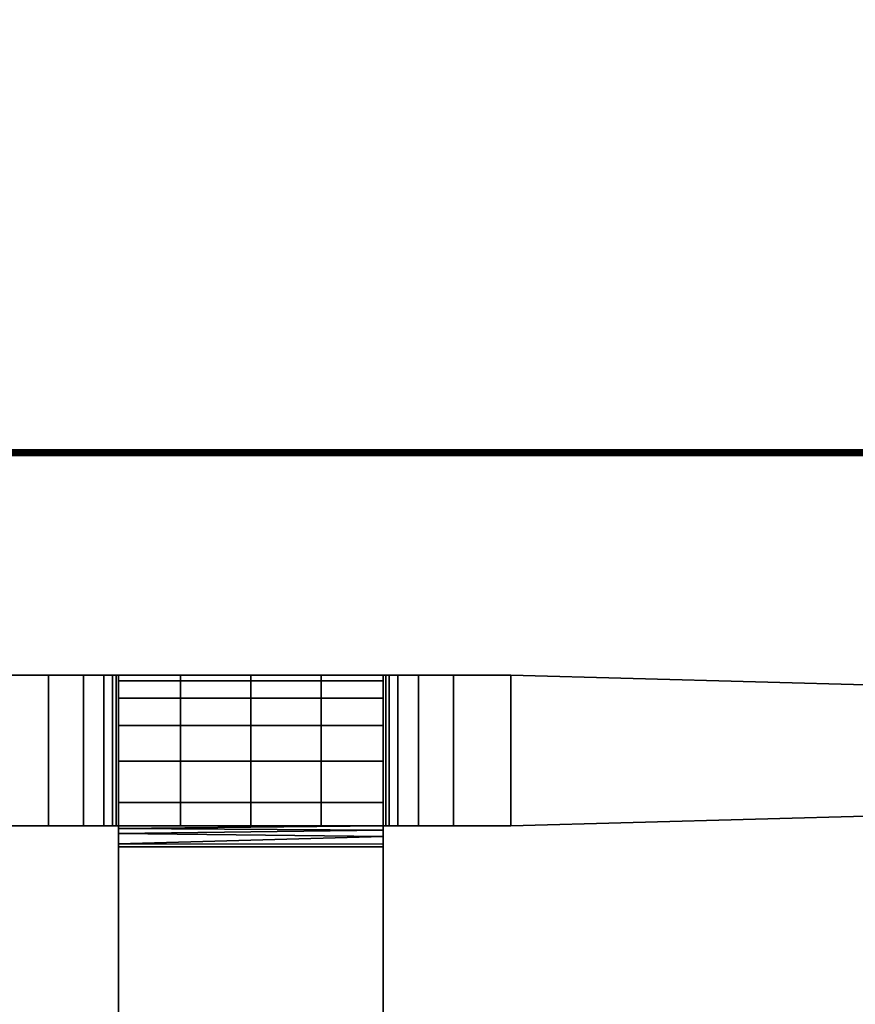
# Model space of a CAD drawing. Extents: x -170 to 81, y -33 to 143.
# Drawn here: x -152 to -144, y 107 to 117 of the extents above; entities that cross this region are included whole.
import ezdxf

# ---------------------------------------------------------------- set-up
doc = ezdxf.new("R2010")
doc.units = 0
doc.header["$LTSCALE"] = 96
doc.header["$MEASUREMENT"] = 0
for name, color, linetype in [('AFUTL-3-LGPT-FXSL', 7, 'Continuous'), ('AFUTL-3-TP-EDLM-SH', 7, 'Continuous'), ('AFUTL-3-TPLM-TH', 7, 'Continuous'), ('AFUTL-P', 7, 'Continuous'), ('MAIN_DIMENSIONS', 7, 'Continuous'), ('MAIN_FURN', 7, 'Continuous')]:
    doc.layers.add(name, color=color, linetype=linetype)
doc.dimstyles.get("Standard").update_dxf_attribs({"dimtxt": 0.18, "dimasz": 0.18, "dimexe": 0.18, "dimexo": 0.0625, "dimgap": 0.09, "dimtad": 0, "dimtih": 1, "dimtoh": 1, "dimdec": 4, "dimzin": 0, "dimdsep": 46, "dimtxsty": 'Standard', "dimcen": 0.09, "dimadec": 0, "dimazin": 0, "dimtfac": 1, "dimtdec": 4, "dimtofl": 0, "dimtmove": 0, "dimatfit": 0, "dimfxl": 0, "dimtolj": 1, "dimtzin": 0, "dimarcsym": 0})

# ---------------------------------------------------------------- blocks, each defined once
blk = doc.blocks.new('TR7224ATR30SL')
at = {"layer": 'AFUTL-3-LGPT-FXSL', "color": 30, "linetype": 'Continuous'}
for points, invisible_edges in [([(3.919, -9.294, 7.76), (2.349, -9.294, 7.76), (3.141, -0.808, 3.802), (3.7, -1.344, 4.052)], 6), ([(2.567, -1.344, 4.052), (3.141, -0.808, 3.802), (2.349, -9.294, 7.76)], 3), ([(2.537, -2.433, 3.121), (2.567, -1.344, 4.052), (2.349, -9.294, 7.76), (2.349, -9.294, 5.758)], 1), ([(3.7, -1.344, 4.052), (3.73, -2.427, 3.119), (3.919, -9.294, 5.758), (3.919, -9.294, 7.76)], 1), ([(3.73, -2.427, 3.119), (2.537, -2.433, 3.121), (2.349, -9.294, 5.758), (3.919, -9.294, 5.758)], 4), ([(3.919, -9.294, 5.758), (2.349, -9.294, 5.758), (2.349, -10.562, 6.245), (3.919, -10.562, 6.245)], 1), ([(2.349, -9.894, 8.135), (2.349, -10.562, 6.245), (2.349, -9.294, 5.758), (2.349, -9.294, 7.76)], 1), ([(3.919, -10.562, 6.245), (3.919, -9.894, 8.135), (3.919, -9.294, 7.76), (3.919, -9.294, 5.758)], 1), ([(2.349, -11.27, 6.45), (2.349, -10.562, 6.245), (2.349, -9.894, 8.135), (2.349, -10.258, 8.517)], 10), ([(3.919, -11.27, 6.45), (3.919, -10.258, 8.517), (3.919, -9.894, 8.135), (3.919, -10.562, 6.245)], 5), ([(2.349, -10.258, 8.517), (2.349, -10.472, 8.895), (2.349, -11.27, 6.45)], 14), ([(3.919, -10.258, 8.517), (3.919, -11.27, 6.45), (3.919, -12.004, 6.524), (3.919, -13.749, 8.517)], 13), ([(3.919, -13.749, 8.517), (3.919, -13.535, 8.895), (3.919, -10.472, 8.895), (3.919, -10.258, 8.517)], 10), ([(2.349, -11.27, 6.45), (2.349, -10.472, 8.895), (2.349, -13.749, 8.517), (2.349, -12.004, 6.524)], 7), ([(2.349, -10.472, 8.895), (2.349, -10.598, 9.347), (2.349, -13.409, 9.347), (2.349, -13.535, 8.895)], 10), ([(2.349, -10.472, 8.895), (2.349, -13.535, 8.895), (2.349, -13.749, 8.517)], 13), ([(3.919, -10.472, 8.895), (3.919, -13.535, 8.895), (3.919, -13.409, 9.347), (3.919, -10.598, 9.347)], 5), ([(2.349, -10.598, 9.347), (2.349, -10.624, 9.689), (2.349, -13.384, 9.689), (2.349, -13.409, 9.347)], 8), ([(3.919, -10.624, 9.689), (2.349, -10.624, 9.689), (2.349, -10.624, 25.897), (3.919, -10.624, 25.93)], 4), ([(2.349, -10.624, 25.897), (2.41, -10.624, 26.36), (3.966, -10.624, 26.036), (3.919, -10.624, 25.93)], 10), ([(2.41, -10.624, 26.36), (2.588, -10.624, 26.792), (2.873, -10.624, 27.163), (3.966, -10.624, 26.036)], 12), ([(3.966, -10.624, 26.036), (2.873, -10.624, 27.163), (3.244, -10.624, 27.447), (4.029, -10.624, 26.088)], 5), ([(4.029, -10.624, 26.088), (3.244, -10.624, 27.447), (3.675, -10.624, 27.626), (4.11, -10.624, 26.117)], 5), ([(3.675, -10.624, 27.626), (4.139, -10.624, 27.687), (7.16, -10.624, 26.664), (4.11, -10.624, 26.117)], 14), ([(3.919, -10.598, 9.347), (3.919, -13.409, 9.347), (3.919, -13.384, 9.689), (3.919, -10.624, 9.689)], 1), ([(67.899, -10.624, 26.117), (4.11, -10.624, 26.117), (7.16, -10.624, 26.664), (9.01, -10.624, 26.664)], 10), ([(4.139, -10.624, 27.687), (7.16, -10.624, 27.687), (7.16, -10.624, 26.664)], 12), ([(2.349, -12.004, 6.524), (2.349, -13.749, 8.517), (2.349, -14.113, 8.135), (2.349, -12.737, 6.45)], 5), ([(3.919, -13.749, 8.517), (3.919, -12.004, 6.524), (3.919, -12.737, 6.45)], 13), ([(2.349, -12.737, 6.45), (2.349, -14.113, 8.135), (2.349, -13.445, 6.245)], 3), ([(3.919, -14.113, 8.135), (3.919, -13.749, 8.517), (3.919, -12.737, 6.45), (3.919, -13.445, 6.245)], 10), ([(2.349, -13.384, 9.689), (3.919, -13.384, 9.689), (3.919, -13.384, 25.926), (2.349, -13.384, 25.897)], 4), ([(2.349, -13.384, 25.897), (3.919, -13.384, 25.926), (2.588, -13.384, 26.792), (2.41, -13.384, 26.36)], 3), ([(3.919, -13.384, 25.926), (3.948, -13.384, 26.007), (2.873, -13.384, 27.163), (2.588, -13.384, 26.792)], 10), ([(3.948, -13.384, 26.007), (4, -13.384, 26.07), (3.244, -13.384, 27.447), (2.873, -13.384, 27.163)], 10), ([(3.244, -13.384, 27.447), (4, -13.384, 26.07), (4.106, -13.384, 26.117), (3.675, -13.384, 27.626)], 5), ([(3.675, -13.384, 27.626), (4.106, -13.384, 26.117), (7.16, -13.384, 26.664), (4.139, -13.384, 27.687)], 7), ([(4.106, -13.384, 26.117), (67.895, -13.384, 26.117), (64.845, -13.384, 26.664), (62.994, -13.384, 26.664)], 10), ([(62.994, -13.384, 26.664), (9.01, -13.384, 26.664), (7.16, -13.384, 26.664), (4.106, -13.384, 26.117)], 13), ([(4.139, -13.384, 27.687), (7.16, -13.384, 26.664), (7.16, -13.384, 27.687)], 1), ([(2.349, -13.445, 6.245), (2.349, -14.113, 8.135), (2.349, -14.713, 7.76), (2.349, -14.713, 5.758)], 1), ([(2.349, -14.713, 5.758), (3.919, -14.713, 5.758), (3.919, -13.445, 6.245), (2.349, -13.445, 6.245)], 1), ([(3.919, -13.445, 6.245), (3.919, -14.713, 5.758), (3.919, -14.713, 7.76), (3.919, -14.113, 8.135)], 8)]:
    blk.add_3dface(points, dxfattribs=dict(at, invisible_edges=invisible_edges))
for points in [[(3.919, -9.894, 8.135), (2.349, -9.894, 8.135), (2.349, -9.294, 7.76), (3.919, -9.294, 7.76)], [(3.919, -9.894, 8.135), (3.919, -10.258, 8.517), (2.349, -10.258, 8.517), (2.349, -9.894, 8.135)], [(3.919, -10.258, 8.517), (3.919, -10.472, 8.895), (2.349, -10.472, 8.895), (2.349, -10.258, 8.517)], [(3.919, -10.472, 8.895), (3.919, -10.598, 9.347), (2.349, -10.598, 9.347), (2.349, -10.472, 8.895)], [(3.919, -11.27, 6.45), (3.919, -10.562, 6.245), (2.349, -10.562, 6.245), (2.349, -11.27, 6.45)], [(3.919, -10.598, 9.347), (3.919, -10.624, 9.689), (2.349, -10.624, 9.689), (2.349, -10.598, 9.347)], [(3.919, -13.384, 9.689), (2.349, -13.384, 9.689), (2.349, -10.624, 9.689), (3.919, -10.624, 9.689)], [(2.349, -13.384, 25.897), (2.349, -10.624, 25.897), (2.349, -10.624, 9.689), (2.349, -13.384, 9.689)], [(2.41, -10.624, 26.36), (2.349, -10.624, 25.897), (2.349, -13.384, 25.897), (2.41, -13.384, 26.36)], [(2.588, -10.624, 26.792), (2.41, -10.624, 26.36), (2.41, -13.384, 26.36), (2.588, -13.384, 26.792)], [(2.873, -10.624, 27.163), (2.588, -10.624, 26.792), (2.588, -13.384, 26.792), (2.873, -13.384, 27.163)], [(3.244, -10.624, 27.447), (2.873, -10.624, 27.163), (2.873, -13.384, 27.163), (3.244, -13.384, 27.447)], [(3.675, -10.624, 27.626), (3.244, -10.624, 27.447), (3.244, -13.384, 27.447), (3.675, -13.384, 27.626)], [(4.139, -13.384, 27.687), (4.139, -10.624, 27.687), (3.675, -10.624, 27.626), (3.675, -13.384, 27.626)], [(3.919, -10.624, 25.93), (3.919, -13.384, 25.926), (3.919, -13.384, 9.689), (3.919, -10.624, 9.689)], [(3.919, -13.384, 25.926), (3.919, -10.624, 25.93), (3.948, -13.384, 26.007)], [(3.919, -10.624, 25.93), (3.966, -10.624, 26.036), (3.948, -13.384, 26.007)], [(3.948, -13.384, 26.007), (3.966, -10.624, 26.036), (4, -13.384, 26.07)], [(3.966, -10.624, 26.036), (4.029, -10.624, 26.088), (4, -13.384, 26.07)], [(4, -13.384, 26.07), (4.029, -10.624, 26.088), (4.106, -13.384, 26.117)], [(4.029, -10.624, 26.088), (4.11, -10.624, 26.117), (4.106, -13.384, 26.117)], [(67.899, -10.624, 26.117), (67.895, -13.384, 26.117), (4.106, -13.384, 26.117), (4.11, -10.624, 26.117)], [(4.139, -10.624, 27.687), (4.139, -13.384, 27.687), (7.16, -13.384, 27.687), (7.16, -10.624, 27.687)], [(3.919, -11.27, 6.45), (2.349, -11.27, 6.45), (2.349, -12.004, 6.524), (3.919, -12.004, 6.524)], [(3.919, -12.737, 6.45), (3.919, -12.004, 6.524), (2.349, -12.004, 6.524), (2.349, -12.737, 6.45)], [(3.919, -12.737, 6.45), (2.349, -12.737, 6.45), (2.349, -13.445, 6.245), (3.919, -13.445, 6.245)], [(3.919, -13.409, 9.347), (2.349, -13.409, 9.347), (2.349, -13.384, 9.689), (3.919, -13.384, 9.689)], [(3.919, -13.409, 9.347), (3.919, -13.535, 8.895), (2.349, -13.535, 8.895), (2.349, -13.409, 9.347)], [(3.919, -13.535, 8.895), (3.919, -13.749, 8.517), (2.349, -13.749, 8.517), (2.349, -13.535, 8.895)], [(3.919, -13.749, 8.517), (3.919, -14.113, 8.135), (2.349, -14.113, 8.135), (2.349, -13.749, 8.517)], [(3.919, -14.113, 8.135), (3.919, -14.713, 7.76), (2.349, -14.713, 7.76), (2.349, -14.113, 8.135)]]:
    blk.add_3dface(points, dxfattribs=at)
at = {"layer": 'AFUTL-3-TP-EDLM-SH', "color": 5, "linetype": 'Continuous'}
for points in [[(0.011, -0.031, 27.872), (0.002, -23.96, 27.89), (0.021, -23.995, 27.86)], [(0.002, -23.96, 27.89), (0.011, -0.031, 27.872), (0.002, -0.056, 27.897)], [(0.011, -23.983, 28.826), (0.002, -23.956, 28.799), (0.002, -0.057, 28.8), (0.007, -0.039, 28.817)], [(0.002, -23.956, 28.799), (0.002, -23.96, 27.89), (0.002, -0.056, 27.897), (0.002, -0.057, 28.8)], [(0.011, -23.983, 28.826), (0.007, -0.039, 28.817), (0.019, -0.02, 28.836)], [(0.021, -23.995, 27.86), (0.031, -0.011, 27.853), (0.011, -0.031, 27.872)], [(0.011, -23.983, 28.826), (0.019, -0.02, 28.836), (0.025, -23.983, 28.84)], [(0.042, -23.966, 28.85), (0.025, -23.983, 28.84), (0.019, -0.02, 28.836), (0.043, -0.044, 28.85)], [(0.021, -23.995, 27.86), (0.061, -24.009, 27.844), (0.031, -0.011, 27.853)], [(0.031, -0.011, 27.853), (0.061, -24.009, 27.844), (0.061, -0.004, 27.845)], [(0.042, -23.966, 28.85), (0.043, -0.044, 28.85), (0.061, -0.048, 28.853), (0.061, -24.009, 28.853)], [(0.061, -24.009, 28.853), (0.061, -0.048, 28.853), (0.062, -0.002, 28.814), (0.061, -0.004, 27.845)], [(0.061, -24.009, 28.853), (0.061, -0.004, 27.845), (0.061, -24.009, 27.844)]]:
    blk.add_3dface(points, dxfattribs=at)
at = {"layer": 'AFUTL-3-TPLM-TH', "color": 42, "linetype": 'Continuous'}
for points, invisible_edges in [([(0.061, -23.949, 28.853), (71.943, -0.063, 28.853), (71.943, -29.939, 28.853)], 1), ([(0.061, -23.949, 28.853), (0.061, -0.063, 28.853), (71.943, -0.063, 28.853)], 12), ([(0.061, -23.949, 27.845), (71.943, -0.063, 27.845), (0.061, -0.063, 27.845)], 1), ([(0.061, -23.949, 27.845), (71.943, -29.939, 27.845), (71.943, -0.063, 27.845)], 12), ([(0.061, -23.949, 27.845), (0.061, -0.063, 28.853), (0.061, -23.949, 28.853)], 1), ([(0.061, -23.949, 27.845), (0.061, -0.063, 27.845), (0.061, -0.063, 28.853)], 12)]:
    blk.add_3dface(points, dxfattribs=dict(at, invisible_edges=invisible_edges))
at = {"layer": 'AFUTL-P', "color": 1, "linetype": 'Continuous'}
for p, q in [((0.011, -0.031), (0.002, -23.96)), ((0.002, -23.956), (0.002, -0.056)), ((0.002, -0.057), (0.002, -23.96)), ((0.011, -23.983), (0.007, -0.039)), ((0.019, -0.02), (0.011, -23.983)), ((0.011, -0.031), (0.021, -23.995)), ((0.025, -23.983), (0.019, -0.02)), ((0.021, -23.995), (0.031, -0.011)), ((0.061, -24.009), (0.031, -0.011)), ((0.042, -23.966), (0.043, -0.044)), ((0.061, -0.004), (0.061, -23.986)), ((0.061, -0.048), (0.061, -24.009)), ((0.061, -0.063), (0.061, -24.009)), ((2.567, -1.344), (2.349, -9.294)), ((3.7, -1.344), (3.919, -9.294)), ((2.537, -2.433), (2.349, -9.294)), ((3.73, -2.427), (3.919, -9.294)), ((2.349, -14.713), (2.349, -9.294)), ((2.349, -9.294), (3.919, -9.294)), ((3.919, -14.713), (3.919, -9.294)), ((3.919, -9.894), (2.349, -9.894)), ((3.919, -10.258), (2.349, -10.258)), ((3.919, -10.472), (2.349, -10.472)), ((3.919, -10.598), (2.349, -10.598)), ((69.656, -10.624), (2.349, -10.624)), ((2.41, -13.384), (2.41, -10.624)), ((2.588, -13.384), (2.588, -10.624)), ((2.873, -13.384), (2.873, -10.624)), ((3.244, -13.384), (3.244, -10.624)), ((3.675, -13.384), (3.675, -10.624)), ((3.919, -13.384), (3.919, -10.624)), ((3.966, -10.624), (3.948, -13.384)), ((4, -13.384), (3.966, -10.624)), ((4.029, -10.624), (4, -13.384)), ((4.11, -10.624), (4.106, -13.384)), ((4.139, -13.384), (4.139, -10.624)), ((3.919, -11.27), (2.349, -11.27)), ((2.349, -12.004), (3.919, -12.004)), ((3.919, -12.737), (2.349, -12.737)), ((69.656, -13.384), (2.349, -13.384)), ((3.919, -13.409), (2.349, -13.409)), ((3.919, -13.535), (2.349, -13.535)), ((3.919, -13.749), (2.349, -13.749)), ((3.919, -14.113), (2.349, -14.113))]:
    blk.add_line(p, q, dxfattribs=at)

msp = doc.modelspace()

# ---------------------------------------------------------------- block references
at = {"layer": 'MAIN_FURN', "linetype": 'Continuous', "rotation": 270}
msp.add_blockref('TR7224ATR30SL', (-137.99926, 113), dxfattribs=at)

# ---------------------------------------------------------------- dimensions: what is measured, and where the dimension line sits
at = {"layer": 'MAIN_DIMENSIONS', "linetype": 'Continuous'}
for base, p1, p2 in [((-108, 140), (-168, 41), (-108, 41)), ((-114, 124), (-162, 113), (-114, 113))]:
    msp.add_linear_dim(base=base, p1=p1, p2=p2, dimstyle='Standard', dxfattribs=at).render()

doc.saveas('drawing.dxf')
